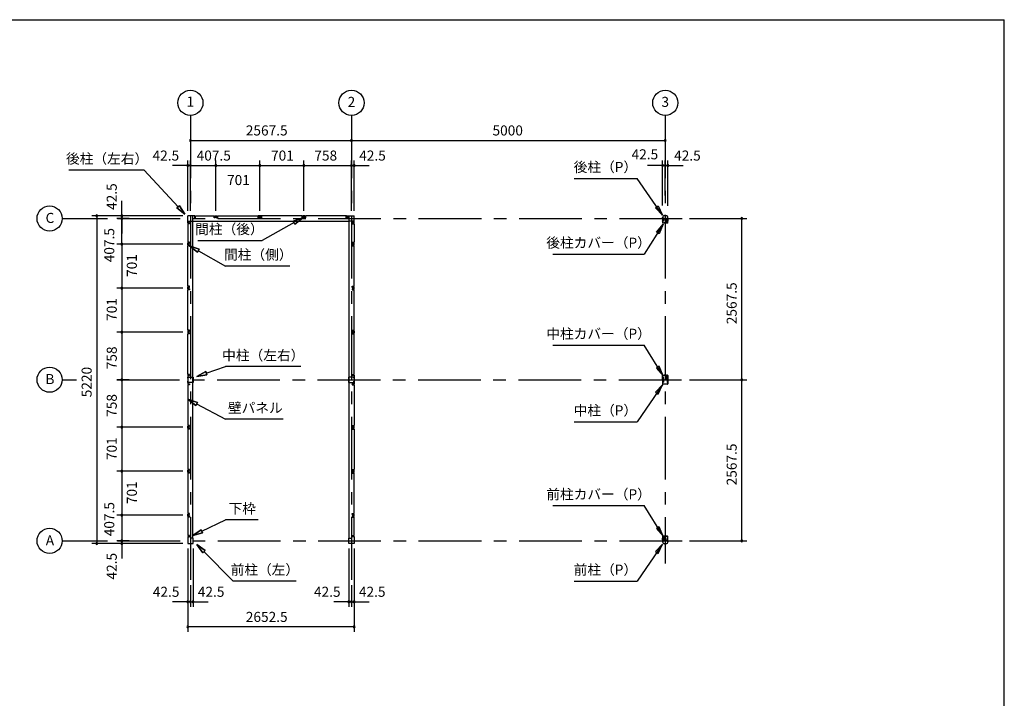
# Model space of a CAD drawing. Extents: x 868 to 32764, y 310 to 22484.
# Drawn here: x 17075 to 32764, y 11675 to 22484 of the extents above; entities that cross this region are included whole.
import ezdxf
from ezdxf.enums import TextEntityAlignment as Align

# ---------------------------------------------------------------- set-up
doc = ezdxf.new("R2010")
doc.units = 0
doc.header["$LTSCALE"] = 80
for name, pattern in [('1PL-M', [15, 12, -1, 1, -1]), ('CENTER2', [20, 12.5, -2.5, 2.5, -2.5]), ('HIDE-M', [2, 1, -1])]:
    doc.linetypes.add(name, pattern=pattern)
doc.layers.get('0').update_dxf_attribs({"linetype": 'CONTINUOUS'})
for name, color, linetype in [('0-5', 7, 'CONTINUOUS'), ('0-6', 7, 'CONTINUOUS'), ('1-中柱P', 3, 'CONTINUOUS'), ('1-中柱カバ-P', 7, 'CONTINUOUS'), ('1-前柱P', 3, 'CONTINUOUS'), ('1-前柱カバ-P', 3, 'CONTINUOUS'), ('1-後柱P', 3, 'CONTINUOUS'), ('1-後柱カバ-P', 7, 'CONTINUOUS'), ('2-0', 7, 'CONTINUOUS'), ('SUNPOU', 4, 'CONTINUOUS'), ('WAKUSEN-01', 50, 'CONTINUOUS')]:
    doc.layers.add(name, color=color, linetype=linetype)
doc.styles.get("Standard").update_dxf_attribs({"font": 'txt', "bigfont": 'BIGFONT'})

msp = doc.modelspace()

# ---------------------------------------------------------------- linework, layer by layer
at = {"color": 0, "linetype": 'BYBLOCK'}
for centre, start, end in [((19795, 20560), 0, 180), ((19795, 20560), 180, 0), ((22362, 20560), 0, 180), ((22362, 20560), 0, 180), ((22362, 20560), 180, 0), ((22362, 20560), 180, 0), ((27362, 20560), 0, 180), ((27362, 20560), 180, 0), ((19752, 20160), 0, 180), ((19752, 20160), 180, 0), ((19795, 20160), 0, 180), ((19795, 20160), 0, 180), ((19795, 20160), 180, 0), ((19795, 20160), 180, 0), ((20202, 20160), 0, 180), ((20202, 20160), 0, 180), ((20202, 20160), 180, 0), ((20202, 20160), 180, 0), ((20903, 20160), 0, 180), ((20903, 20160), 0, 180), ((20903, 20160), 180, 0), ((20903, 20160), 180, 0), ((21604, 20160), 0, 180), ((21604, 20160), 0, 180), ((21604, 20160), 180, 0), ((21604, 20160), 180, 0), ((22362, 20160), 0, 180), ((22362, 20160), 0, 180), ((22362, 20160), 180, 0), ((22362, 20160), 180, 0), ((22405, 20160), 0, 180), ((22405, 20160), 180, 0), ((27320, 20160), 0, 180), ((27320, 20160), 180, 0), ((27362, 20160), 0, 180), ((27362, 20160), 0, 180), ((27362, 20160), 180, 0), ((27362, 20160), 180, 0), ((27405, 20160), 0, 180), ((27405, 20160), 180, 0), ((18302, 19360), 90, 270), ((18302, 19360), 270, 90), ((18702, 19360), 90, 270), ((18702, 19318), 90, 270), ((18702, 19318), 90, 270), ((18702, 19318), 90, 270), ((18702, 19360), 270, 90), ((18702, 19318), 270, 90), ((18702, 19318), 270, 90), ((18702, 19318), 270, 90), ((28580, 19318), 90, 270), ((28580, 19318), 270, 90), ((18702, 18910), 90, 270), ((18702, 18910), 90, 270), ((18702, 18910), 270, 90), ((18702, 18910), 270, 90), ((18702, 18209), 90, 270), ((18702, 18209), 90, 270), ((18702, 18209), 270, 90), ((18702, 18209), 270, 90), ((18702, 17508), 90, 270), ((18702, 17508), 90, 270), ((18702, 17508), 270, 90), ((18702, 17508), 270, 90), ((18702, 16750), 90, 270), ((18702, 16750), 90, 270), ((18702, 16750), 270, 90), ((18702, 16750), 270, 90), ((28580, 16750), 90, 270), ((28580, 16750), 90, 270), ((28580, 16750), 270, 90), ((28580, 16750), 270, 90), ((18702, 15992), 90, 270), ((18702, 15992), 90, 270), ((18702, 15992), 270, 90), ((18702, 15992), 270, 90), ((18702, 15292), 90, 270), ((18702, 15292), 90, 270), ((18702, 15292), 270, 90), ((18702, 15292), 270, 90), ((18702, 14591), 90, 270), ((18702, 14590), 90, 270), ((18702, 14591), 270, 90), ((18702, 14590), 270, 90), ((18302, 14140), 90, 270), ((18302, 14140), 270, 90), ((18702, 14183), 90, 270), ((18702, 14183), 90, 270), ((18702, 14183), 90, 270), ((18702, 14140), 90, 270), ((18702, 14183), 270, 90), ((18702, 14183), 270, 90), ((18702, 14183), 270, 90), ((18702, 14140), 270, 90), ((28580, 14183), 90, 270), ((28580, 14183), 270, 90), ((19752, 13212), 0, 180), ((19752, 13212), 180, 0), ((19795, 13212), 0, 180), ((19795, 13212), 0, 180), ((19795, 13212), 180, 0), ((19795, 13212), 180, 0), ((19837, 13212), 0, 180), ((19837, 13212), 180, 0), ((22320, 13212), 0, 180), ((22320, 13212), 180, 0), ((22362, 13212), 0, 180), ((22362, 13212), 0, 180), ((22362, 13212), 180, 0), ((22362, 13212), 180, 0), ((22405, 13212), 0, 180), ((22405, 13212), 180, 0), ((19752, 12812), 0, 180), ((19752, 12812), 180, 0), ((22405, 12812), 0, 180), ((22405, 12812), 180, 0)]:
    msp.add_arc(centre, 15, start, end, dxfattribs=at)
at = {"layer": '0-5', "color": 4, "linetype": 'CONTINUOUS'}
for centre in [(19795, 21160), (22362, 21160), (27362, 21160), (17552, 19318), (17552, 16750), (17552, 14183)]:
    msp.add_circle(centre, 200, dxfattribs=at)
at = {"layer": '0-6', "color": 6, "linetype": 'CONTINUOUS'}
for p, q in [((25912, 19957), (26912, 19957)), ((27317, 19371), (26912, 19957)), ((27204, 19488), (27248, 19518)), ((27317, 19371), (27204, 19488)), ((27248, 19518), (27317, 19371)), ((27326, 19225), (27027, 18751)), ((27220, 19102), (27326, 19225)), ((27326, 19225), (27265, 19075)), ((27265, 19075), (27220, 19102)), ((25571, 18751), (27027, 18751)), ((25571, 17301), (27027, 17301)), ((27326, 16813), (27027, 17301)), ((27265, 16963), (27220, 16935)), ((27326, 16813), (27265, 16963)), ((27220, 16935), (27326, 16813)), ((27317, 16666), (26912, 16080)), ((27317, 16666), (27204, 16550)), ((27248, 16519), (27317, 16666)), ((27204, 16550), (27248, 16519)), ((25912, 16080), (26912, 16080)), ((25571, 14744), (27027, 14744)), ((27326, 14256), (27027, 14744)), ((27265, 14406), (27220, 14378)), ((27220, 14378), (27326, 14256)), ((27326, 14256), (27265, 14406)), ((27317, 14129), (26912, 13543)), ((27317, 14129), (27204, 14013)), ((27248, 13982), (27317, 14129)), ((27204, 14013), (27248, 13982)), ((25912, 13543), (26912, 13543))]:
    msp.add_line(p, q, dxfattribs=at)
at = {"layer": '1-中柱P'}
for p, q in [((27378, 16821), (27345, 16821)), ((27345, 16820), (27345, 16821)), ((27378, 16820), (27345, 16820)), ((27356, 16819), (27356, 16817)), ((27356, 16817), (27368, 16817)), ((27368, 16817), (27368, 16819)), ((27383, 16755), (27383, 16815)), ((27385, 16755), (27385, 16815)), ((27319, 16731), (27319, 16719)), ((27319, 16731), (27320, 16731)), ((27319, 16719), (27320, 16720)), ((27319, 16717), (27319, 16709)), ((27319, 16709), (27320, 16710)), ((27320, 16744), (27320, 16684)), ((27321, 16684), (27321, 16744)), ((27323, 16732), (27323, 16719)), ((27323, 16731), (27330, 16731)), ((27330, 16720), (27323, 16720)), ((27323, 16717), (27323, 16709)), ((27330, 16710), (27323, 16710)), ((27326, 16750), (27335, 16750)), ((27335, 16749), (27326, 16749)), ((27398, 16679), (27326, 16679)), ((27398, 16678), (27326, 16678)), ((27331, 16730), (27331, 16721)), ((27331, 16719), (27331, 16711)), ((27340, 16755), (27340, 16765)), ((27341, 16765), (27340, 16765)), ((27341, 16755), (27341, 16765)), ((27398, 16750), (27390, 16750)), ((27398, 16749), (27390, 16749)), ((27393, 16730), (27393, 16721)), ((27393, 16719), (27393, 16711)), ((27401, 16731), (27394, 16731)), ((27394, 16720), (27401, 16720)), ((27394, 16710), (27401, 16710)), ((27401, 16732), (27401, 16719)), ((27401, 16717), (27401, 16709)), ((27403, 16684), (27403, 16744)), ((27405, 16744), (27405, 16684)), ((27405, 16731), (27405, 16719)), ((27405, 16731), (27405, 16731)), ((27405, 16719), (27405, 16720)), ((27405, 16717), (27405, 16709)), ((27405, 16709), (27405, 16710))]:
    msp.add_line(p, q, dxfattribs=at)
at = {"layer": '1-中柱P', "color": 6, "linetype": 'HIDE-M'}
for p, q in [((27357, 16821), (27357, 16817)), ((27358, 16819), (27358, 16817)), ((27366, 16819), (27366, 16817)), ((27367, 16821), (27367, 16817)), ((27331, 16729), (27319, 16729)), ((27331, 16728), (27319, 16728)), ((27331, 16722), (27319, 16722)), ((27331, 16721), (27319, 16721)), ((27331, 16712), (27319, 16712)), ((27331, 16711), (27319, 16711)), ((27320, 16731), (27321, 16731)), ((27321, 16720), (27320, 16720)), ((27321, 16710), (27320, 16710)), ((27393, 16729), (27405, 16729)), ((27393, 16728), (27405, 16728)), ((27393, 16722), (27405, 16722)), ((27393, 16721), (27405, 16721)), ((27393, 16712), (27405, 16712)), ((27393, 16711), (27405, 16711)), ((27405, 16731), (27403, 16731)), ((27403, 16720), (27405, 16720)), ((27403, 16710), (27405, 16710))]:
    msp.add_line(p, q, dxfattribs=at)
at = {"layer": '1-中柱P', "color": 6, "linetype": '1PL-M'}
for p, q in [((27362, 16826), (27362, 16812)), ((27336, 16725), (27314, 16725)), ((27336, 16715), (27314, 16715)), ((27390, 16786), (27375, 16786)), ((27388, 16725), (27410, 16725)), ((27388, 16715), (27410, 16715))]:
    msp.add_line(p, q, dxfattribs=at)
at = {"layer": '1-中柱P', "color": 6, "linetype": 'HIDE-M'}
for centre, start, end in [((27355, 16819), 0, 90), ((27369, 16819), 90, 180)]:
    msp.add_arc(centre, 2.6, start, end, dxfattribs=at)
at = {"layer": '1-中柱P'}
for centre, radius, start, end in [((27355, 16819), 1, 0, 90), ((27369, 16819), 1, 90, 180), ((27378, 16815), 6.6, 0, 90), ((27378, 16815), 5, 0, 90), ((27326, 16744), 6.6, 90, 180), ((27326, 16684), 6.6, 180, 270), ((27326, 16744), 5, 90, 180), ((27322, 16732), 0.75, 0, 180), ((27322, 16719), 0.75, 180, 0), ((27322, 16709), 0.75, 180, 0), ((27326, 16684), 5, 180, 270), ((27330, 16730), 1, 0, 90), ((27330, 16721), 1, 270, 0), ((27330, 16711), 1, 270, 0), ((27335, 16755), 5, 270, 0), ((27335, 16755), 6.6, 270, 0), ((27390, 16755), 6.6, 180, 270), ((27390, 16755), 5, 180, 270), ((27394, 16730), 1, 90, 180), ((27394, 16721), 1, 180, 270), ((27394, 16711), 1, 180, 270), ((27398, 16744), 6.6, 0, 90), ((27398, 16744), 5, 0, 90), ((27398, 16684), 5, 270, 0), ((27398, 16684), 6.6, 270, 0), ((27402, 16732), 0.75, 0, 180), ((27402, 16719), 0.75, 180, 0), ((27402, 16709), 0.75, 180, 0)]:
    msp.add_arc(centre, radius, start, end, dxfattribs=at)
at = {"layer": '1-中柱カバ-P'}
for p, q in [((27319, 16783), (27319, 16791)), ((27319, 16791), (27320, 16791)), ((27320, 16757), (27320, 16816)), ((27321, 16757), (27321, 16816)), ((27323, 16784), (27323, 16792)), ((27330, 16791), (27323, 16791)), ((27326, 16823), (27398, 16823)), ((27326, 16821), (27398, 16821)), ((27331, 16782), (27331, 16790)), ((27393, 16782), (27393, 16790)), ((27394, 16791), (27401, 16791)), ((27401, 16784), (27401, 16792)), ((27403, 16816), (27403, 16757)), ((27405, 16816), (27405, 16757)), ((27405, 16783), (27405, 16791)), ((27405, 16791), (27405, 16791)), ((27319, 16769), (27319, 16781)), ((27319, 16781), (27320, 16781)), ((27319, 16769), (27320, 16770)), ((27323, 16769), (27323, 16782)), ((27330, 16781), (27323, 16781)), ((27323, 16770), (27330, 16770)), ((27335, 16752), (27326, 16752)), ((27335, 16750), (27326, 16750)), ((27331, 16771), (27331, 16780)), ((27335, 16752), (27335, 16750)), ((27390, 16752), (27398, 16752)), ((27390, 16750), (27390, 16752)), ((27390, 16750), (27398, 16750)), ((27393, 16771), (27393, 16780)), ((27394, 16781), (27401, 16781)), ((27401, 16770), (27394, 16770)), ((27401, 16769), (27401, 16782)), ((27405, 16769), (27405, 16781)), ((27405, 16781), (27405, 16781)), ((27405, 16769), (27405, 16770))]:
    msp.add_line(p, q, dxfattribs=at)
at = {"layer": '1-中柱カバ-P', "color": 6, "linetype": 'HIDE-M'}
for p, q in [((27331, 16789), (27319, 16789)), ((27331, 16788), (27319, 16788)), ((27321, 16791), (27320, 16791)), ((27355, 16823), (27355, 16821)), ((27369, 16823), (27369, 16821)), ((27393, 16789), (27405, 16789)), ((27393, 16788), (27405, 16788)), ((27403, 16791), (27405, 16791)), ((27331, 16779), (27319, 16779)), ((27331, 16778), (27319, 16778)), ((27331, 16772), (27319, 16772)), ((27331, 16771), (27319, 16771)), ((27321, 16781), (27320, 16781)), ((27320, 16770), (27321, 16770)), ((27393, 16779), (27405, 16779)), ((27393, 16778), (27405, 16778)), ((27393, 16772), (27405, 16772)), ((27393, 16771), (27405, 16771)), ((27403, 16781), (27405, 16781)), ((27405, 16770), (27403, 16770))]:
    msp.add_line(p, q, dxfattribs=at)
at = {"layer": '1-中柱カバ-P', "color": 6, "linetype": '1PL-M'}
for p, q in [((27362, 16815), (27362, 16828)), ((27336, 16785), (27314, 16785)), ((27336, 16775), (27314, 16775)), ((27388, 16785), (27410, 16785)), ((27388, 16775), (27410, 16775))]:
    msp.add_line(p, q, dxfattribs=at)
at = {"layer": '1-中柱カバ-P'}
for centre, radius, start, end in [((27326, 16816), 6.6, 90, 180), ((27326, 16816), 5, 90, 180), ((27322, 16792), 0.75, 0, 180), ((27330, 16790), 1, 0, 90), ((27394, 16790), 1, 90, 180), ((27398, 16816), 6.6, 0, 90), ((27398, 16816), 5, 0, 90), ((27402, 16792), 0.75, 0, 180), ((27326, 16757), 6.6, 180, 270), ((27322, 16782), 0.75, 0, 180), ((27322, 16769), 0.75, 180, 0), ((27326, 16757), 5, 180, 270), ((27330, 16780), 1, 0, 90), ((27330, 16771), 1, 270, 0), ((27394, 16780), 1, 90, 180), ((27394, 16771), 1, 180, 270), ((27398, 16757), 5, 270, 0), ((27398, 16757), 6.6, 270, 0), ((27402, 16782), 0.75, 0, 180), ((27402, 16769), 0.75, 180, 0)]:
    msp.add_arc(centre, radius, start, end, dxfattribs=at)
at = {"layer": '1-前柱P'}
for p, q in [((27320, 14176), (27320, 14169)), ((27321, 14176), (27321, 14169)), ((27326, 14183), (27338, 14183)), ((27326, 14181), (27338, 14181)), ((27343, 14188), (27343, 14247)), ((27344, 14188), (27344, 14247)), ((27349, 14254), (27383, 14254)), ((27349, 14252), (27383, 14252)), ((27351, 14139), (27373, 14139)), ((27351, 14137), (27373, 14137)), ((27359, 14250), (27359, 14251)), ((27371, 14250), (27359, 14250)), ((27371, 14251), (27371, 14250)), ((27380, 14188), (27380, 14198)), ((27382, 14198), (27380, 14198)), ((27382, 14198), (27382, 14188)), ((27383, 14252), (27383, 14254)), ((27398, 14183), (27387, 14183)), ((27387, 14181), (27398, 14181)), ((27403, 14176), (27403, 14169)), ((27405, 14176), (27405, 14169))]:
    msp.add_line(p, q, dxfattribs=at)
at = {"layer": '1-前柱P', "color": 6, "linetype": 'HIDE-M'}
for p, q in [((27360, 14253), (27360, 14250)), ((27361, 14251), (27361, 14250)), ((27369, 14251), (27369, 14250)), ((27370, 14253), (27370, 14250))]:
    msp.add_line(p, q, dxfattribs=at)
at = {"layer": '1-前柱P', "color": 6, "linetype": '1PL-M'}
msp.add_line((27365, 14259), (27365, 14245), dxfattribs=at)
at = {"layer": '1-前柱P'}
for centre, radius, start, end in [((27326, 14176), 6.6, 90, 180), ((27351, 14169), 31.6, 180, 270), ((27326, 14176), 5, 90, 180), ((27351, 14169), 30, 180, 270), ((27338, 14188), 5, 270, 0), ((27338, 14188), 6.6, 270, 0), ((27349, 14247), 6.6, 90, 180), ((27349, 14247), 5, 90, 180), ((27358, 14251), 1, 0, 90), ((27372, 14251), 1, 90, 180), ((27373, 14169), 30, 270, 0), ((27373, 14169), 31.6, 270, 0), ((27387, 14188), 6.6, 180, 270), ((27387, 14188), 5, 180, 270), ((27398, 14176), 6.6, 0, 90), ((27398, 14176), 5, 0, 90)]:
    msp.add_arc(centre, radius, start, end, dxfattribs=at)
at = {"layer": '1-前柱P', "color": 6, "linetype": 'HIDE-M'}
for centre, start, end in [((27358, 14251), 0, 90), ((27372, 14251), 90, 180)]:
    msp.add_arc(centre, 2.6, start, end, dxfattribs=at)
at = {"layer": '1-前柱カバ-P', "color": 6, "linetype": '1PL-M'}
for p, q in [((27336, 14218), (27314, 14218)), ((27336, 14208), (27314, 14208)), ((27362, 14248), (27362, 14261)), ((27388, 14218), (27410, 14218)), ((27388, 14208), (27410, 14208))]:
    msp.add_line(p, q, dxfattribs=at)
at = {"layer": '1-前柱カバ-P'}
for p, q in [((27319, 14216), (27319, 14224)), ((27319, 14224), (27320, 14224)), ((27319, 14202), (27319, 14214)), ((27319, 14214), (27320, 14214)), ((27319, 14202), (27320, 14203)), ((27320, 14249), (27320, 14190)), ((27321, 14249), (27321, 14190)), ((27330, 14224), (27323, 14224)), ((27323, 14216), (27323, 14224)), ((27330, 14214), (27323, 14214)), ((27323, 14202), (27323, 14214)), ((27323, 14203), (27330, 14203)), ((27398, 14256), (27326, 14256)), ((27398, 14254), (27326, 14254)), ((27335, 14185), (27326, 14185)), ((27335, 14183), (27326, 14183)), ((27331, 14215), (27331, 14223)), ((27331, 14204), (27331, 14213)), ((27335, 14183), (27335, 14185)), ((27390, 14185), (27398, 14185)), ((27390, 14185), (27390, 14183)), ((27390, 14183), (27398, 14183)), ((27393, 14215), (27393, 14223)), ((27393, 14204), (27393, 14213)), ((27394, 14224), (27401, 14224)), ((27394, 14214), (27401, 14214)), ((27401, 14203), (27394, 14203)), ((27401, 14216), (27401, 14224)), ((27401, 14202), (27401, 14214)), ((27403, 14190), (27403, 14249)), ((27405, 14190), (27405, 14249)), ((27405, 14216), (27405, 14224)), ((27405, 14224), (27405, 14224)), ((27405, 14202), (27405, 14214)), ((27405, 14214), (27405, 14214)), ((27405, 14202), (27405, 14203))]:
    msp.add_line(p, q, dxfattribs=at)
at = {"layer": '1-前柱カバ-P', "color": 6, "linetype": 'HIDE-M'}
for p, q in [((27331, 14222), (27319, 14222)), ((27331, 14221), (27319, 14221)), ((27331, 14212), (27319, 14212)), ((27331, 14211), (27319, 14211)), ((27331, 14205), (27319, 14205)), ((27331, 14204), (27319, 14204)), ((27321, 14224), (27320, 14224)), ((27321, 14214), (27320, 14214)), ((27320, 14203), (27321, 14203)), ((27355, 14256), (27355, 14254)), ((27369, 14256), (27369, 14254)), ((27393, 14222), (27405, 14222)), ((27393, 14221), (27405, 14221)), ((27393, 14212), (27405, 14212)), ((27393, 14211), (27405, 14211)), ((27393, 14205), (27405, 14205)), ((27393, 14204), (27405, 14204)), ((27403, 14224), (27405, 14224)), ((27403, 14214), (27405, 14214)), ((27405, 14203), (27403, 14203))]:
    msp.add_line(p, q, dxfattribs=at)
at = {"layer": '1-前柱カバ-P'}
for centre, radius, start, end in [((27326, 14249), 6.6, 90, 180), ((27326, 14190), 6.6, 180, 270), ((27326, 14249), 5, 90, 180), ((27322, 14224), 0.75, 0, 180), ((27322, 14214), 0.75, 0, 180), ((27322, 14202), 0.75, 180, 0), ((27326, 14190), 5, 180, 270), ((27330, 14223), 1, 0, 90), ((27330, 14213), 1, 0, 90), ((27330, 14204), 1, 270, 0), ((27394, 14223), 1, 90, 180), ((27394, 14213), 1, 90, 180), ((27394, 14204), 1, 180, 270), ((27398, 14249), 6.6, 0, 90), ((27398, 14249), 5, 0, 90), ((27398, 14190), 5, 270, 0), ((27398, 14190), 6.6, 270, 0), ((27402, 14224), 0.75, 0, 180), ((27402, 14214), 0.75, 0, 180), ((27402, 14202), 0.75, 180, 0)]:
    msp.add_arc(centre, radius, start, end, dxfattribs=at)
at = {"layer": '1-後柱P'}
for p, q in [((27320, 19325), (27320, 19332)), ((27321, 19325), (27321, 19332)), ((27338, 19320), (27326, 19320)), ((27326, 19318), (27338, 19318)), ((27343, 19303), (27343, 19313)), ((27343, 19303), (27344, 19303)), ((27344, 19313), (27344, 19303)), ((27373, 19364), (27351, 19364)), ((27373, 19362), (27351, 19362)), ((27380, 19313), (27380, 19254)), ((27382, 19313), (27382, 19254)), ((27398, 19320), (27387, 19320)), ((27398, 19318), (27387, 19318)), ((27403, 19325), (27403, 19332)), ((27405, 19325), (27405, 19332)), ((27375, 19249), (27342, 19249)), ((27342, 19249), (27342, 19247)), ((27375, 19247), (27342, 19247)), ((27353, 19250), (27353, 19252)), ((27353, 19252), (27365, 19252)), ((27365, 19252), (27365, 19250))]:
    msp.add_line(p, q, dxfattribs=at)
at = {"layer": '1-後柱P', "color": 6, "linetype": 'HIDE-M'}
for p, q in [((27354, 19248), (27354, 19252)), ((27355, 19250), (27355, 19252)), ((27363, 19250), (27363, 19252)), ((27364, 19248), (27364, 19252))]:
    msp.add_line(p, q, dxfattribs=at)
at = {"layer": '1-後柱P', "color": 6, "linetype": '1PL-M'}
msp.add_line((27359, 19242), (27359, 19257), dxfattribs=at)
at = {"layer": '1-後柱P'}
for centre, radius, start, end in [((27351, 19332), 31.6, 90, 180), ((27326, 19325), 6.6, 180, 270), ((27351, 19332), 30, 90, 180), ((27326, 19325), 5, 180, 270), ((27338, 19313), 6.6, 0, 90), ((27338, 19313), 5, 0, 90), ((27373, 19332), 31.6, 0, 90), ((27373, 19332), 30, 0, 90), ((27387, 19313), 6.6, 90, 180), ((27387, 19313), 5, 90, 180), ((27398, 19325), 6.6, 270, 0), ((27398, 19325), 5, 270, 0), ((27352, 19250), 1, 270, 0), ((27366, 19250), 1, 180, 270), ((27375, 19254), 6.6, 270, 0), ((27375, 19254), 5, 270, 0)]:
    msp.add_arc(centre, radius, start, end, dxfattribs=at)
at = {"layer": '1-後柱P', "color": 6, "linetype": 'HIDE-M'}
for centre, start, end in [((27352, 19250), 270, 0), ((27366, 19250), 180, 270)]:
    msp.add_arc(centre, 2.6, start, end, dxfattribs=at)
at = {"layer": '1-後柱カバ-P'}
for p, q in [((27319, 19299), (27319, 19287)), ((27319, 19299), (27320, 19299)), ((27320, 19312), (27320, 19252)), ((27321, 19312), (27321, 19252)), ((27323, 19299), (27330, 19299)), ((27323, 19299), (27323, 19287)), ((27335, 19318), (27326, 19318)), ((27335, 19317), (27326, 19317)), ((27331, 19298), (27331, 19289)), ((27335, 19317), (27335, 19318)), ((27390, 19318), (27398, 19318)), ((27390, 19318), (27390, 19317)), ((27390, 19317), (27398, 19317)), ((27393, 19298), (27393, 19289)), ((27401, 19299), (27394, 19299)), ((27401, 19299), (27401, 19287)), ((27403, 19252), (27403, 19312)), ((27405, 19252), (27405, 19312)), ((27405, 19299), (27405, 19287)), ((27405, 19299), (27405, 19299)), ((27319, 19287), (27320, 19288)), ((27319, 19285), (27319, 19277)), ((27319, 19277), (27320, 19278)), ((27330, 19288), (27323, 19288)), ((27323, 19285), (27323, 19277)), ((27330, 19278), (27323, 19278)), ((27326, 19247), (27398, 19247)), ((27326, 19246), (27398, 19246)), ((27331, 19287), (27331, 19279)), ((27393, 19287), (27393, 19279)), ((27394, 19288), (27401, 19288)), ((27394, 19278), (27401, 19278)), ((27401, 19285), (27401, 19277)), ((27405, 19287), (27405, 19288)), ((27405, 19285), (27405, 19277)), ((27405, 19277), (27405, 19278))]:
    msp.add_line(p, q, dxfattribs=at)
at = {"layer": '1-後柱カバ-P', "color": 6, "linetype": 'HIDE-M'}
for p, q in [((27320, 19299), (27321, 19299)), ((27405, 19299), (27403, 19299)), ((27331, 19297), (27319, 19297)), ((27331, 19296), (27319, 19296)), ((27331, 19290), (27319, 19290)), ((27331, 19289), (27319, 19289)), ((27331, 19280), (27319, 19280)), ((27331, 19279), (27319, 19279)), ((27321, 19288), (27320, 19288)), ((27321, 19278), (27320, 19278)), ((27355, 19246), (27355, 19247)), ((27369, 19246), (27369, 19247)), ((27393, 19297), (27405, 19297)), ((27393, 19296), (27405, 19296)), ((27393, 19290), (27405, 19290)), ((27393, 19289), (27405, 19289)), ((27393, 19280), (27405, 19280)), ((27393, 19279), (27405, 19279)), ((27403, 19288), (27405, 19288)), ((27403, 19278), (27405, 19278))]:
    msp.add_line(p, q, dxfattribs=at)
at = {"layer": '1-後柱カバ-P', "color": 6, "linetype": '1PL-M'}
for p, q in [((27336, 19293), (27314, 19293)), ((27336, 19283), (27314, 19283)), ((27362, 19253), (27362, 19240)), ((27388, 19293), (27410, 19293)), ((27388, 19283), (27410, 19283))]:
    msp.add_line(p, q, dxfattribs=at)
at = {"layer": '1-後柱カバ-P'}
for centre, radius, start, end in [((27326, 19312), 6.6, 90, 180), ((27326, 19312), 5, 90, 180), ((27322, 19299), 0.75, 0, 180), ((27330, 19298), 1, 0, 90), ((27394, 19298), 1, 90, 180), ((27398, 19312), 6.6, 0, 90), ((27398, 19312), 5, 0, 90), ((27402, 19299), 0.75, 0, 180), ((27326, 19252), 6.6, 180, 270), ((27322, 19287), 0.75, 180, 0), ((27322, 19277), 0.75, 180, 0), ((27326, 19252), 5, 180, 270), ((27330, 19289), 1, 270, 0), ((27330, 19279), 1, 270, 0), ((27394, 19289), 1, 180, 270), ((27394, 19279), 1, 180, 270), ((27398, 19252), 6.6, 270, 0), ((27398, 19252), 5, 270, 0), ((27402, 19287), 0.75, 180, 0), ((27402, 19277), 0.75, 180, 0)]:
    msp.add_arc(centre, radius, start, end, dxfattribs=at)
at = {"layer": '2-0', "color": 6, "linetype": 'CENTER2'}
for p, q in [((19795, 20960), (19795, 19101)), ((19795, 20960), (19795, 13477)), ((22362, 20960), (22362, 19101)), ((22362, 20960), (22362, 13477)), ((27362, 20960), (27362, 13825)), ((17752, 19318), (18472, 19318)), ((18632, 19318), (27667, 19318)), ((17752, 16750), (17980, 16750)), ((18622, 16750), (27667, 16750)), ((17752, 14183), (18472, 14183)), ((18632, 14183), (27667, 14183))]:
    msp.add_line(p, q, dxfattribs=at)
at = {"layer": '2-0', "color": 6, "linetype": 'CONTINUOUS'}
for p, q in [((19060, 20090), (17860, 20090)), ((19600, 19503), (19060, 20090)), ((19580, 19485), (19620, 19521)), ((19620, 19521), (19580, 19485)), ((19580, 19485), (19708, 19385)), ((19708, 19385), (19580, 19485)), ((19580, 19485), (19708, 19385)), ((19708, 19385), (19620, 19521)), ((19620, 19521), (19708, 19385)), ((19620, 19521), (19708, 19385)), ((21433, 19275), (21586, 19330)), ((21586, 19330), (21433, 19275)), ((21433, 19275), (21586, 19330)), ((21586, 19330), (21459, 19229)), ((21459, 19229), (21586, 19330)), ((21459, 19229), (21586, 19330)), ((21446, 19252), (20940, 18968)), ((21433, 19275), (21459, 19229)), ((21459, 19229), (21433, 19275)), ((19935, 18827), (19782, 18882)), ((19782, 18882), (19908, 18780)), ((19908, 18780), (19782, 18882)), ((19782, 18882), (19935, 18827)), ((19935, 18827), (19782, 18882)), ((19908, 18780), (19782, 18882)), ((19935, 18827), (19908, 18780)), ((19908, 18780), (19935, 18827)), ((19915, 18968), (20940, 18968)), ((19922, 18804), (20353, 18561)), ((21378, 18561), (20353, 18561)), ((20048, 16855), (20353, 16958)), ((21553, 16958), (20353, 16958)), ((20040, 16880), (19897, 16803)), ((19897, 16803), (20040, 16880)), ((20040, 16880), (19897, 16803)), ((19897, 16803), (20057, 16829)), ((20057, 16829), (19897, 16803)), ((20057, 16829), (19897, 16803)), ((20040, 16880), (20057, 16829)), ((20057, 16829), (20040, 16880)), ((19906, 16388), (19752, 16440)), ((19752, 16440), (19881, 16341)), ((19881, 16341), (19752, 16440)), ((19752, 16440), (19906, 16388)), ((19906, 16388), (19752, 16440)), ((19881, 16341), (19752, 16440)), ((19906, 16388), (19881, 16341)), ((19881, 16341), (19906, 16388)), ((19893, 16365), (20353, 16121)), ((21273, 16121), (20353, 16121)), ((19977, 14335), (20353, 14516)), ((20873, 14516), (20353, 14516)), ((19966, 14359), (19833, 14266)), ((19833, 14266), (19966, 14359)), ((19966, 14359), (19833, 14266)), ((19833, 14266), (19989, 14311)), ((19989, 14311), (19833, 14266)), ((19989, 14311), (19833, 14266)), ((19966, 14359), (19989, 14311)), ((19989, 14311), (19966, 14359)), ((20029, 14032), (19897, 14127)), ((19897, 14127), (19991, 13995)), ((19991, 13995), (19897, 14127)), ((19897, 14127), (20029, 14032)), ((20029, 14032), (19897, 14127)), ((19991, 13995), (19897, 14127)), ((20029, 14032), (19991, 13995)), ((19991, 13995), (20029, 14032)), ((20010, 14013), (20478, 13543)), ((21478, 13543), (20478, 13543))]:
    msp.add_line(p, q, dxfattribs=at)
at = {"layer": '2-0', "color": 4, "linetype": 'CONTINUOUS'}
msp.add_line((22362, 19440), (22362, 20170), dxfattribs=at)
msp.add_line((22362, 19440), (22362, 20170), dxfattribs=at)
at = {"layer": '2-0', "color": 3, "linetype": 'CONTINUOUS'}
for p, q in [((19867, 19360), (19752, 19360)), ((19752, 19245), (19752, 19360)), ((19833, 14225), (19833, 19360)), ((19864, 19355), (19859, 19355)), ((19859, 19355), (19859, 19330)), ((19859, 19330), (19877, 19330)), ((19861, 19330), (19867, 19330)), ((19864, 19348), (19864, 19355)), ((19867, 19330), (19867, 19360)), ((19877, 19330), (19877, 19360)), ((19877, 19360), (20173, 19360)), ((20173, 19330), (20173, 19360)), ((20191, 19330), (20173, 19330)), ((20184, 19360), (20221, 19360)), ((20184, 19330), (20184, 19360)), ((20190, 19330), (20184, 19330)), ((20186, 19355), (20191, 19355)), ((20186, 19348), (20186, 19355)), ((20191, 19355), (20191, 19330)), ((20218, 19355), (20213, 19355)), ((20213, 19355), (20213, 19330)), ((20213, 19330), (20231, 19330)), ((20215, 19330), (20221, 19330)), ((20218, 19348), (20218, 19355)), ((20221, 19330), (20221, 19360)), ((20231, 19360), (20874, 19360)), ((20231, 19330), (20231, 19360)), ((20874, 19330), (20874, 19360)), ((20874, 19330), (20874, 19360)), ((20932, 19360), (20874, 19360)), ((20892, 19330), (20874, 19330)), ((20892, 19330), (20874, 19330)), ((20885, 19360), (20922, 19360)), ((20885, 19330), (20885, 19360)), ((20885, 19330), (20885, 19360)), ((20922, 19360), (20885, 19360)), ((20891, 19330), (20885, 19330)), ((20891, 19330), (20885, 19330)), ((20887, 19355), (20892, 19355)), ((20887, 19348), (20887, 19355)), ((20887, 19348), (20887, 19355)), ((20887, 19355), (20892, 19355)), ((20892, 19355), (20892, 19330)), ((20892, 19355), (20892, 19330)), ((20919, 19355), (20914, 19355)), ((20914, 19355), (20914, 19330)), ((20914, 19355), (20914, 19330)), ((20919, 19355), (20914, 19355)), ((20914, 19330), (20932, 19330)), ((20914, 19330), (20932, 19330)), ((20916, 19330), (20922, 19330)), ((20916, 19330), (20922, 19330)), ((20919, 19348), (20919, 19355)), ((20919, 19348), (20919, 19355)), ((20922, 19330), (20922, 19360)), ((20922, 19330), (20922, 19360)), ((20932, 19330), (20932, 19360)), ((20932, 19330), (20932, 19360)), ((21575, 19360), (20932, 19360)), ((21575, 19330), (21575, 19360)), ((21593, 19330), (21575, 19330)), ((21623, 19360), (21586, 19360)), ((21586, 19330), (21586, 19360)), ((21592, 19330), (21586, 19330)), ((21588, 19348), (21588, 19355)), ((21588, 19355), (21593, 19355)), ((21593, 19355), (21593, 19330)), ((21615, 19355), (21615, 19330)), ((21620, 19355), (21615, 19355)), ((21615, 19330), (21633, 19330)), ((21617, 19330), (21623, 19330)), ((21620, 19348), (21620, 19355)), ((21623, 19330), (21623, 19360)), ((21633, 19330), (21633, 19360)), ((22280, 19360), (21633, 19360)), ((22279, 19330), (22279, 19360)), ((22297, 19330), (22279, 19330)), ((22290, 19360), (22405, 19360)), ((22290, 19330), (22290, 19360)), ((22296, 19330), (22290, 19330)), ((22292, 19348), (22292, 19355)), ((22292, 19355), (22297, 19355)), ((22297, 19355), (22297, 19330)), ((22324, 14225), (22324, 19360)), ((22405, 19245), (22405, 19360)), ((22405, 19245), (22405, 19360)), ((19752, 19275), (19833, 19275)), ((19752, 19275), (22324, 19275)), ((19782, 19245), (19752, 19245)), ((19782, 19235), (19752, 19235)), ((19752, 19235), (19752, 18939)), ((19757, 19253), (19782, 19253)), ((19757, 19248), (19757, 19253)), ((19764, 19248), (19757, 19248)), ((19782, 19253), (19782, 19235)), ((19782, 19251), (19782, 19245)), ((22405, 19275), (22324, 19275)), ((22405, 19275), (22324, 19275)), ((22375, 19253), (22375, 19235)), ((22400, 19253), (22375, 19253)), ((22375, 19253), (22375, 19235)), ((22400, 19253), (22375, 19253)), ((22375, 19251), (22375, 19245)), ((22375, 19251), (22375, 19245)), ((22375, 19245), (22405, 19245)), ((22375, 19245), (22405, 19245)), ((22375, 19235), (22405, 19235)), ((22375, 19235), (22405, 19235)), ((22393, 19248), (22400, 19248)), ((22393, 19248), (22400, 19248)), ((22400, 19248), (22400, 19253)), ((22400, 19248), (22400, 19253)), ((22405, 19235), (22405, 18939)), ((19782, 18939), (19752, 18939)), ((19752, 18892), (19752, 18929)), ((19782, 18929), (19752, 18929)), ((19782, 18892), (19752, 18892)), ((19782, 18882), (19752, 18882)), ((19752, 18238), (19752, 18882)), ((19757, 18926), (19757, 18921)), ((19764, 18926), (19757, 18926)), ((19757, 18921), (19782, 18921)), ((19757, 18895), (19757, 18900)), ((19757, 18900), (19782, 18900)), ((19764, 18895), (19757, 18895)), ((19782, 18921), (19782, 18939)), ((19782, 18923), (19782, 18929)), ((19782, 18900), (19782, 18882)), ((19782, 18898), (19782, 18892)), ((22375, 18939), (22405, 18939)), ((22375, 18921), (22375, 18939)), ((22375, 18929), (22405, 18929)), ((22375, 18923), (22375, 18929)), ((22400, 18921), (22375, 18921)), ((22400, 18900), (22375, 18900)), ((22375, 18900), (22375, 18882)), ((22375, 18898), (22375, 18892)), ((22375, 18892), (22405, 18892)), ((22375, 18882), (22405, 18882)), ((22393, 18926), (22400, 18926)), ((22393, 18895), (22400, 18895)), ((22400, 18926), (22400, 18921)), ((22400, 18895), (22400, 18900)), ((22405, 18892), (22405, 18929)), ((22405, 18238), (22405, 18882)), ((19782, 18238), (19752, 18238)), ((19752, 18191), (19752, 18228)), ((19782, 18228), (19752, 18228)), ((19757, 18225), (19757, 18220)), ((19764, 18225), (19757, 18225)), ((19757, 18220), (19782, 18220)), ((19782, 18220), (19782, 18238)), ((19782, 18222), (19782, 18228)), ((22375, 18238), (22405, 18238)), ((22375, 18220), (22375, 18238)), ((22375, 18228), (22405, 18228)), ((22375, 18222), (22375, 18228)), ((22400, 18220), (22375, 18220)), ((22393, 18225), (22400, 18225)), ((22400, 18225), (22400, 18220)), ((22405, 18191), (22405, 18228)), ((19782, 18191), (19752, 18191)), ((19782, 18181), (19752, 18181)), ((19752, 17537), (19752, 18181)), ((19757, 18194), (19757, 18199)), ((19757, 18199), (19782, 18199)), ((19764, 18194), (19757, 18194)), ((19782, 18199), (19782, 18181)), ((19782, 18197), (19782, 18191)), ((22400, 18199), (22375, 18199)), ((22375, 18199), (22375, 18181)), ((22375, 18197), (22375, 18191)), ((22375, 18191), (22405, 18191)), ((22375, 18181), (22405, 18181)), ((22393, 18194), (22400, 18194)), ((22400, 18194), (22400, 18199)), ((22405, 17537), (22405, 18181)), ((19782, 17537), (19752, 17537)), ((19782, 17527), (19752, 17527)), ((19752, 17527), (19752, 17490)), ((19782, 17490), (19752, 17490)), ((19782, 17480), (19752, 17480)), ((19752, 16833), (19752, 17480)), ((19764, 17524), (19757, 17524)), ((19757, 17524), (19757, 17519)), ((19757, 17519), (19782, 17519)), ((19757, 17498), (19782, 17498)), ((19757, 17493), (19757, 17498)), ((19764, 17493), (19757, 17493)), ((19782, 17519), (19782, 17537)), ((19782, 17521), (19782, 17527)), ((19782, 17498), (19782, 17480)), ((19782, 17496), (19782, 17490)), ((22375, 17519), (22375, 17537)), ((22375, 17537), (22405, 17537)), ((22375, 17521), (22375, 17527)), ((22375, 17527), (22405, 17527)), ((22400, 17519), (22375, 17519)), ((22375, 17498), (22375, 17480)), ((22400, 17498), (22375, 17498)), ((22375, 17496), (22375, 17490)), ((22375, 17490), (22405, 17490)), ((22375, 17480), (22405, 17480)), ((22393, 17524), (22400, 17524)), ((22393, 17493), (22400, 17493)), ((22400, 17524), (22400, 17519)), ((22400, 17493), (22400, 17498)), ((22405, 17527), (22405, 17490)), ((22405, 16833), (22405, 17480)), ((19782, 16833), (19752, 16833)), ((19752, 16823), (19782, 16823)), ((19752, 16823), (19752, 16678)), ((19755, 16773), (19755, 16793)), ((19755, 16793), (19840, 16793)), ((19764, 16820), (19757, 16820)), ((19757, 16820), (19757, 16815)), ((19757, 16815), (19782, 16815)), ((19782, 16815), (19782, 16833)), ((19782, 16823), (19782, 16817)), ((19840, 16793), (19840, 16708)), ((22402, 16793), (22317, 16793)), ((22317, 16793), (22317, 16708)), ((22375, 16815), (22375, 16833)), ((22375, 16833), (22405, 16833)), ((22375, 16823), (22375, 16817)), ((22405, 16823), (22375, 16823)), ((22400, 16815), (22375, 16815)), ((22393, 16820), (22400, 16820)), ((22400, 16820), (22400, 16815)), ((22402, 16773), (22402, 16793)), ((22405, 16823), (22405, 16678)), ((19752, 16678), (19782, 16678)), ((19782, 16668), (19752, 16668)), ((19752, 16668), (19752, 16021)), ((19755, 16708), (19755, 16728)), ((19840, 16708), (19755, 16708)), ((19757, 16686), (19782, 16686)), ((19757, 16681), (19757, 16686)), ((19764, 16681), (19757, 16681)), ((19782, 16686), (19782, 16668)), ((19782, 16678), (19782, 16684)), ((22317, 16708), (22402, 16708)), ((22375, 16686), (22375, 16668)), ((22400, 16686), (22375, 16686)), ((22375, 16678), (22375, 16684)), ((22405, 16678), (22375, 16678)), ((22375, 16668), (22405, 16668)), ((22393, 16681), (22400, 16681)), ((22400, 16681), (22400, 16686)), ((22402, 16708), (22402, 16728)), ((22405, 16668), (22405, 16021)), ((19782, 16021), (19752, 16021)), ((19752, 15974), (19752, 16011)), ((19782, 16011), (19752, 16011)), ((19757, 16008), (19757, 16003)), ((19764, 16008), (19757, 16008)), ((19757, 16003), (19782, 16003)), ((19782, 16003), (19782, 16021)), ((19782, 16005), (19782, 16011)), ((22375, 16021), (22405, 16021)), ((22375, 16003), (22375, 16021)), ((22375, 16011), (22405, 16011)), ((22375, 16005), (22375, 16011)), ((22400, 16003), (22375, 16003)), ((22393, 16008), (22400, 16008)), ((22400, 16008), (22400, 16003)), ((22405, 15974), (22405, 16011)), ((19782, 15974), (19752, 15974)), ((19782, 15964), (19752, 15964)), ((19752, 15964), (19752, 15320)), ((19757, 15977), (19757, 15982)), ((19757, 15982), (19782, 15982)), ((19764, 15977), (19757, 15977)), ((19782, 15982), (19782, 15964)), ((19782, 15980), (19782, 15974)), ((22400, 15982), (22375, 15982)), ((22375, 15982), (22375, 15964)), ((22375, 15980), (22375, 15974)), ((22375, 15974), (22405, 15974)), ((22375, 15964), (22405, 15964)), ((22393, 15977), (22400, 15977)), ((22400, 15977), (22400, 15982)), ((22405, 15964), (22405, 15320)), ((19782, 15320), (19752, 15320)), ((19782, 15310), (19752, 15310)), ((19752, 15273), (19752, 15310)), ((19782, 15273), (19752, 15273)), ((19782, 15263), (19752, 15263)), ((19752, 15263), (19752, 14619)), ((19764, 15307), (19757, 15307)), ((19757, 15307), (19757, 15302)), ((19757, 15302), (19782, 15302)), ((19757, 15281), (19782, 15281)), ((19757, 15276), (19757, 15281)), ((19764, 15276), (19757, 15276)), ((19782, 15302), (19782, 15320)), ((19782, 15304), (19782, 15310)), ((19782, 15281), (19782, 15263)), ((19782, 15279), (19782, 15273)), ((22375, 15302), (22375, 15320)), ((22375, 15320), (22405, 15320)), ((22375, 15304), (22375, 15310)), ((22375, 15310), (22405, 15310)), ((22400, 15302), (22375, 15302)), ((22375, 15281), (22375, 15263)), ((22400, 15281), (22375, 15281)), ((22375, 15279), (22375, 15273)), ((22375, 15273), (22405, 15273)), ((22375, 15263), (22405, 15263)), ((22393, 15307), (22400, 15307)), ((22393, 15276), (22400, 15276)), ((22400, 15307), (22400, 15302)), ((22400, 15276), (22400, 15281)), ((22405, 15273), (22405, 15310)), ((22405, 14619), (22405, 15263)), ((19782, 14619), (19752, 14619)), ((19752, 14572), (19752, 14609)), ((19782, 14609), (19752, 14609)), ((19757, 14606), (19757, 14601)), ((19764, 14606), (19757, 14606)), ((19757, 14601), (19782, 14601)), ((19782, 14601), (19782, 14619)), ((19782, 14603), (19782, 14609)), ((22375, 14619), (22405, 14619)), ((22375, 14601), (22375, 14619)), ((22375, 14609), (22405, 14609)), ((22375, 14603), (22375, 14609)), ((22400, 14601), (22375, 14601)), ((22393, 14606), (22400, 14606)), ((22400, 14606), (22400, 14601)), ((22405, 14572), (22405, 14609)), ((19782, 14572), (19752, 14572)), ((19782, 14562), (19752, 14562)), ((19752, 14562), (19752, 14266)), ((19757, 14575), (19757, 14580)), ((19757, 14580), (19782, 14580)), ((19764, 14575), (19757, 14575)), ((19782, 14580), (19782, 14562)), ((19782, 14578), (19782, 14572)), ((22400, 14580), (22375, 14580)), ((22375, 14580), (22375, 14562)), ((22375, 14578), (22375, 14572)), ((22375, 14572), (22405, 14572)), ((22375, 14562), (22405, 14562)), ((22393, 14575), (22400, 14575)), ((22400, 14575), (22400, 14580)), ((22405, 14266), (22405, 14562)), ((19782, 14266), (19752, 14266)), ((19782, 14255), (19752, 14255)), ((19752, 14255), (19752, 14140)), ((19752, 14140), (19837, 14140)), ((19764, 14253), (19757, 14253)), ((19757, 14253), (19757, 14248)), ((19757, 14248), (19782, 14248)), ((19782, 14248), (19782, 14266)), ((19782, 14249), (19782, 14255)), ((19837, 14225), (19805, 14225)), ((19837, 14140), (19837, 14225)), ((22320, 14140), (22320, 14225)), ((22320, 14225), (22352, 14225)), ((22405, 14140), (22320, 14140)), ((22375, 14248), (22375, 14266)), ((22375, 14266), (22405, 14266)), ((22375, 14249), (22375, 14255)), ((22375, 14255), (22405, 14255)), ((22400, 14248), (22375, 14248)), ((22393, 14253), (22400, 14253)), ((22400, 14253), (22400, 14248)), ((22405, 14255), (22405, 14140))]:
    msp.add_line(p, q, dxfattribs=at)
at = {"layer": 'SUNPOU', "color": 4, "linetype": 'CONTINUOUS'}
for p, q in [((19795, 20560), (22362, 20560)), ((22362, 20560), (27362, 20560)), ((19752, 19440), (19752, 20240)), ((19795, 19440), (19795, 20240)), ((19795, 19440), (19795, 20240)), ((20202, 19440), (20202, 20240)), ((20202, 19440), (20202, 20240)), ((20903, 19440), (20903, 20240)), ((20903, 19440), (20903, 20240)), ((21604, 19440), (21604, 20240)), ((21604, 19440), (21604, 20240)), ((22362, 19440), (22362, 20240)), ((22362, 19440), (22362, 20240)), ((22405, 19440), (22405, 20240)), ((27320, 19524), (27320, 20240)), ((27362, 19685), (27362, 20240)), ((27362, 19685), (27362, 20240)), ((27405, 19520), (27405, 20240)), ((19752, 20160), (19512, 20160)), ((19795, 20160), (19752, 20160)), ((19795, 20160), (20202, 20160)), ((19795, 20160), (20035, 20160)), ((19795, 20160), (20035, 20160)), ((20202, 20160), (20903, 20160)), ((20903, 20160), (21604, 20160)), ((21604, 20160), (22362, 20160)), ((22362, 20160), (22405, 20160)), ((22405, 20160), (22645, 20160)), ((27320, 20160), (27080, 20160)), ((27362, 20160), (27122, 20160)), ((27362, 20160), (27320, 20160)), ((27362, 20160), (27602, 20160)), ((27362, 20160), (27405, 20160)), ((27405, 20160), (27645, 20160)), ((18702, 19360), (18702, 19600)), ((19672, 19360), (18222, 19360)), ((18302, 19360), (18302, 14140)), ((18822, 19318), (18622, 19318)), ((18702, 19318), (18702, 19360)), ((18702, 18910), (18702, 19318)), ((18702, 19318), (18702, 19078)), ((27747, 19318), (28660, 19318)), ((28580, 16750), (28580, 19318)), ((19672, 18910), (18622, 18910)), ((19672, 18910), (18622, 18910)), ((18702, 18910), (18702, 18209)), ((19672, 18209), (18622, 18209)), ((19672, 18209), (18622, 18209)), ((18702, 18209), (18702, 17508)), ((19672, 17508), (18622, 17508)), ((19672, 17508), (18622, 17508)), ((18702, 17508), (18702, 16750)), ((18822, 16750), (18622, 16750)), ((18822, 16750), (18622, 16750)), ((18702, 16750), (18702, 15992)), ((27747, 16750), (28660, 16750)), ((27747, 16750), (28660, 16750)), ((28580, 14183), (28580, 16750)), ((19672, 15992), (18622, 15992)), ((19672, 15992), (18622, 15992)), ((18702, 15992), (18702, 15292)), ((19672, 15292), (18622, 15292)), ((19672, 15292), (18622, 15292)), ((18702, 15292), (18702, 14590)), ((19672, 14591), (18622, 14591)), ((19672, 14590), (18622, 14590)), ((18702, 14591), (18702, 14183)), ((19672, 14140), (18222, 14140)), ((18822, 14183), (18622, 14183)), ((18702, 14183), (18702, 14140)), ((18702, 14140), (18702, 13900)), ((27747, 14183), (28660, 14183)), ((19752, 14060), (19752, 13132)), ((19752, 14060), (19752, 12732)), ((19837, 14060), (19837, 13132)), ((22320, 14060), (22320, 13132)), ((22405, 14060), (22405, 13132)), ((22405, 14060), (22405, 12732)), ((19795, 13477), (19795, 13132)), ((19795, 13477), (19795, 13132)), ((22362, 13477), (22362, 13132)), ((22362, 13477), (22362, 13132)), ((19752, 13212), (19512, 13212)), ((19795, 13212), (19555, 13212)), ((19795, 13212), (19752, 13212)), ((19795, 13212), (20035, 13212)), ((19795, 13212), (19837, 13212)), ((19837, 13212), (20077, 13212)), ((22320, 13212), (22080, 13212)), ((22362, 13212), (22122, 13212)), ((22362, 13212), (22320, 13212)), ((22362, 13212), (22405, 13212)), ((22362, 13212), (22602, 13212)), ((22405, 13212), (22645, 13212)), ((22405, 12812), (19752, 12812))]:
    msp.add_line(p, q, dxfattribs=at)
at = {"layer": 'WAKUSEN-01'}
for p in [(868, 22484), (32764, 828)]:
    msp.add_line(p, (32764, 22484), dxfattribs=at)

# ---------------------------------------------------------------- texts
at = {"color": 7, "linetype": 'CONTINUOUS'}
for s, rotation, p in [('2567.5', 360, (20678, 20640)), ('5000', 360, (24609, 20640)), ('42.5', 360, (19192, 20240)), ('42.5', 360, (22485, 20240)), ('42.5', 360, (26825, 20260)), ('42.5', 360, (27503, 20240)), ('42.5', 90, (18622, 19454)), ('407.5', 90, (18582, 18620)), ('701', 90, (18942, 18387)), ('2567.5', 90, (28500, 17634)), ('701', 90, (18622, 17686)), ('758', 90, (18622, 16916)), ('5220', 90, (18222, 16470)), ('758', 90, (18622, 16158)), ('701', 90, (18622, 15469)), ('2567.5', 90, (28500, 15067)), ('701', 90, (18942, 14768)), ('407.5', 90, (18582, 14256)), ('42.5', 90, (18622, 13567)), ('42.5', 360, (19196, 13292)), ('42.5', 360, (19913, 13292)), ('42.5', 360, (21764, 13292)), ('42.5', 360, (22480, 13292)), ('2652.5', 360, (20678, 12892))]:
    msp.add_text(s, height=160, rotation=rotation, dxfattribs=at).set_placement(p)
for s, p in [('407.5', (19895, 20240)), ('701', (21080, 20240)), ('758', (21770, 20240)), ('701', (20379, 19850))]:
    msp.add_text(s, height=160, dxfattribs=at).set_placement(p)
at = {"layer": '0-5', "color": 7, "linetype": 'CONTINUOUS'}
for s, p in [('1', (19795, 21160)), ('2', (22361, 21154)), ('3', (27361, 21154)), ('C', (17557, 19306)), ('B', (17557, 16739)), ('A', (17557, 14171))]:
    msp.add_text(s, height=160, rotation=360, dxfattribs=at).set_placement(p, align=Align.MIDDLE)
at = {"layer": '0-6', "color": 7, "linetype": 'CONTINUOUS'}
for s, p in [('後柱（P）', (26408, 20117)), ('後柱カバー（P）', (26299, 18911)), ('中柱カバー（P）', (26299, 17461)), ('中柱（P）', (26408, 16240)), ('前柱カバー（P）', (26299, 14904)), ('前柱（P）', (26408, 13703))]:
    msp.add_text(s, height=160, rotation=360, dxfattribs=at).set_placement(p, align=Align.MIDDLE)
msp.add_text('間柱（後）', height=160, dxfattribs=at).set_placement((20417, 19128), align=Align.MIDDLE)
at = {"layer": '2-0', "color": 7, "linetype": 'CONTINUOUS'}
for s, rotation, p in [('後柱（左右）', 359.9996, (18468, 20250)), ('間柱（側）', 360, (20877, 18721)), ('中柱（左右）', 359.9996, (20956, 17118)), ('壁パネル', 0.0002, (20830, 16281)), ('下枠', 359.9989, (20622, 14676)), ('前柱（左）', 359.9998, (20982, 13703))]:
    msp.add_text(s, height=160, rotation=rotation, dxfattribs=at).set_placement(p, align=Align.MIDDLE)

doc.saveas('drawing.dxf')
